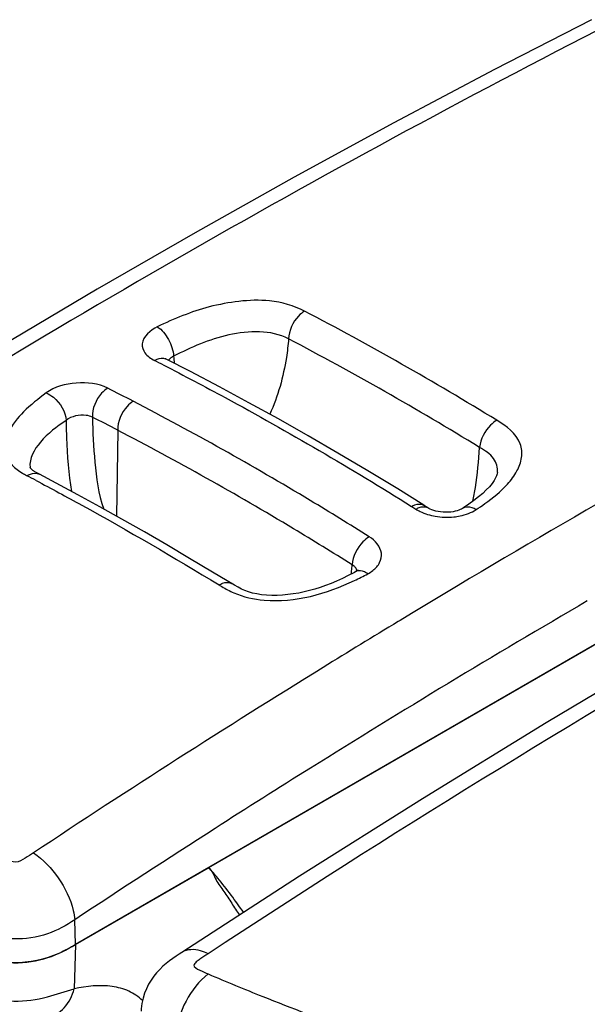
# Model space of a CAD drawing. Units: millimetres. Extents: x 0 to 594, y 0 to 420.
# Drawn here: x 487 to 496, y 151 to 168 of the extents above; entities that cross this region are included whole.
import ezdxf

# ---------------------------------------------------------------- set-up
doc = ezdxf.new("R2010")
doc.units = ezdxf.units.MM
doc.header["$LTSCALE"] = 32.67
doc.layers.get('0').update_dxf_attribs({"linetype": 'CONTINUOUS'})
doc.layers.add('SUPERFICI', color=7, linetype='CONTINUOUS')

msp = doc.modelspace()

# ---------------------------------------------------------------- linework, layer by layer
at = {"color": 7, "linetype": 'CONTINUOUS'}
for p, q in [((506.759, 162.8886), (490.0664, 153.2512)), ((487.8166, 151.9527), (490.0666, 153.2518))]:
    msp.add_line(p, q, dxfattribs=at)
at = {"color": 9, "linetype": 'CONTINUOUS'}
msp.add_line((487.8166, 151.9527), (487.7935, 151.203), dxfattribs=at)
at = {"color": 7, "linetype": 'CONTINUOUS'}
for points in [[(508.6562, 162.8082), (506.5294, 161.7237), (504.3478, 160.5753), (502.182, 159.3987), (500.0327, 158.1941), (497.9003, 156.9624), (495.7854, 155.704), (493.6884, 154.4196), (491.6099, 153.1098), (489.6149, 151.8181)], [(489.6154, 151.8184), (489.5709, 151.7891), (489.5177, 151.7536), (489.4629, 151.7158), (489.4071, 151.6752), (489.3509, 151.6312), (489.2951, 151.5833), (489.2406, 151.5313), (489.1884, 151.475), (489.1394, 151.4145), (489.0937, 151.3494), (489.0522, 151.2795), (489.0154, 151.2051), (488.9839, 151.1263), (488.9584, 151.0431), (488.9396, 150.9556), (488.9283, 150.8649), (488.9259, 150.826)]]:
    msp.add_lwpolyline(points, dxfattribs=at)
at = {"color": 9, "linetype": 'CONTINUOUS'}
msp.add_arc((594.8215, -7.7196), 190.8423, 116.691749, 123.294919, dxfattribs=at)
at = {"color": 7, "linetype": 'CONTINUOUS'}
for points, knots in [([(490.0666, 153.2518), (490.132, 153.2051), (490.1822, 153.0377), (490.334, 152.8546), (490.458, 152.649), (490.5476, 152.517), (490.5915, 152.4504)], [0, 0, 0, 0, 0.2514136, 0.4999422, 0.7502743, 1, 1, 1, 1]), ([(487.536, 151.8031), (487.2975, 151.6947), (486.7693, 151.5872), (486.241, 151.7049), (486.0096, 151.8215)], [0, 0, 0, 0, 0.5027869, 1, 1, 1, 1])]:
    msp.add_open_spline(points, degree=3, knots=knots, dxfattribs=at)
at = {"color": 9, "linetype": 'CONTINUOUS'}
for points, knots in [([(490.6624, 152.4964), (490.5214, 152.6928), (490.3351, 152.9545), (490.1235, 153.1962), (490.0683, 153.2528)], [0, 0, 0, 0, 0.7536327, 1, 1, 1, 1]), ([(490.0589, 151.797), (490.0183, 151.8172), (489.8806, 151.8753), (489.7042, 151.8764), (489.6154, 151.8184)], [0, 0, 0, 0, 0.2994399, 1, 1, 1, 1]), ([(490.0589, 151.797), (490.0131, 151.767), (489.9432, 151.7213), (489.8652, 151.663), (489.7848, 151.5829), (489.9415, 151.5052), (490.0136, 151.4742), (490.0618, 151.4536)], [0, 0, 0, 0, 0.2747025, 0.4063925, 0.5197912, 0.7371393, 1, 1, 1, 1]), ([(490.0618, 151.4536), (489.9038, 151.336), (489.6499, 151.0007), (489.5235, 150.6046), (489.5044, 150.3964)], [0, 0, 0, 0, 0.4851209, 1, 1, 1, 1]), ([(490.0618, 151.4536), (490.3677, 151.323), (491.6526, 150.7935), (492.9608, 150.3219), (493.9618, 149.9826)], [0, 0, 0, 0, 0.2393594, 1, 1, 1, 1]), ([(485.7681, 151.3017), (485.9106, 151.2262), (486.2248, 151.0602), (486.773, 150.9654), (487.3148, 151.041), (487.6432, 151.1585), (487.7934, 151.203)], [0, 0, 0, 0, 0.2299332, 0.5033118, 0.7766647, 1, 1, 1, 1]), ([(487.3346, 150.7118), (487.4443, 150.7342), (487.6578, 150.8672), (487.7616, 151.0863), (487.7934, 151.203)], [0, 0, 0, 0, 0.4804665, 1, 1, 1, 1]), ([(488.95, 151.0033), (488.8816, 151.0684), (488.7202, 151.1791), (488.3221, 151.2841), (488.0036, 151.2472), (487.7935, 151.203)], [0, 0, 0, 0, 0.2325784, 0.4712321, 1, 1, 1, 1])]:
    msp.add_open_spline(points, degree=3, knots=knots, dxfattribs=at)
at = {"color": 7, "linetype": 'CONTINUOUS'}
msp.add_open_spline([(487.8166, 151.9523), (487.7249, 151.8994), (487.6325, 151.847), (487.536, 151.8031)], degree=3, dxfattribs=at)
at = {"layer": 'SUPERFICI', "color": 7, "linetype": 'CONTINUOUS'}
for p, q in [((506.7589, 162.8886), (487.8171, 151.9526)), ((488.53, 160.6601), (488.5082, 159.2043)), ((494.9577, 159.9409), (494.9579, 159.9421)), ((493.7817, 159.3447), (493.7079, 159.3909)), ((494.3842, 159.3464), (494.3651, 159.3339)), ((492.5632, 158.2669), (492.5366, 158.2527))]:
    msp.add_line(p, q, dxfattribs=at)
at = {"layer": 'SUPERFICI', "color": 9, "linetype": 'CONTINUOUS'}
for p, q in [((486.986, 159.8931), (486.9946, 159.8887)), ((490.4538, 158.0657), (490.4559, 158.0645)), ((493.31, 157.4392), (493.2759, 157.4186)), ((493.31, 157.439), (493.2759, 157.4186)), ((487.8171, 151.9526), (487.8046, 152.3723))]:
    msp.add_line(p, q, dxfattribs=at)
at = {"layer": 'SUPERFICI', "color": 7, "linetype": 'CONTINUOUS'}
for points in [[(496.552, 167.6083), (494.9084, 166.7627), (493.2056, 165.861), (491.5166, 164.9405), (489.8419, 164.0015), (488.1818, 163.0445), (486.5366, 162.0698), (484.9066, 161.078), (483.2922, 160.0695)], [(489.3522, 161.8627), (489.3462, 161.8659), (489.3365, 161.8716)], [(493.7108, 159.3928), (493.272, 159.6639), (492.7627, 159.9724), (492.2559, 160.2727), (491.7517, 160.5648), (491.2503, 160.8488), (490.7516, 161.1246), (490.2557, 161.3922), (489.7627, 161.6517), (489.3521, 161.8628)], [(487.1596, 159.9376), (487.149, 159.9436), (487.1389, 159.9495), (487.1293, 159.9553), (487.1201, 159.9612), (487.1113, 159.9669), (487.1031, 159.9726), (487.0955, 159.9782), (487.0884, 159.9836), (487.082, 159.9888), (487.0762, 159.9938), (487.0711, 159.9985), (487.0665, 160.003), (487.0625, 160.0072), (487.0592, 160.011), (487.0564, 160.0144), (487.0542, 160.0173), (487.0524, 160.0198), (487.0511, 160.0219), (487.0501, 160.0236), (487.0495, 160.0249), (487.049, 160.026), (487.0486, 160.0268), (487.0484, 160.0274), (487.0482, 160.0281), (487.0481, 160.0288), (487.0479, 160.0297), (487.0479, 160.0299)], [(487.2038, 159.9139), (487.1821, 159.9254), (487.1707, 159.9315), (487.1596, 159.9376)], [(488.6024, 159.1517), (488.2276, 159.361), (487.8563, 159.5648), (487.4887, 159.7629), (487.2038, 159.9139)], [(494.9579, 159.9422), (494.9541, 159.9208), (494.9442, 159.8893), (494.9267, 159.8505), (494.901, 159.8059), (494.8665, 159.7565), (494.8226, 159.703), (494.77, 159.6471), (494.7089, 159.5894), (494.6391, 159.5301), (494.5615, 159.4698)], [(494.5615, 159.4698), (494.4763, 159.4086), (494.3842, 159.3464)], [(494.3651, 159.3339), (494.3491, 159.3244), (494.3292, 159.3146), (494.3047, 159.3046), (494.2759, 159.2951), (494.2431, 159.2865), (494.2067, 159.2793), (494.167, 159.274), (494.1248, 159.2708), (494.0815, 159.2701), (494.0378, 159.2719), (493.9946, 159.2762), (493.9532, 159.2828), (493.9144, 159.2913), (493.8788, 159.3014), (493.847, 159.3126), (493.8193, 159.3244), (493.7961, 159.3362), (493.7816, 159.3447)], [(490.5051, 158.0348), (490.1368, 158.2577), (489.748, 158.4897), (489.3627, 158.716), (488.9808, 158.9367), (488.6024, 159.1517)], [(492.5366, 158.2527), (492.4333, 158.1993), (492.333, 158.1503), (492.236, 158.1062), (492.1416, 158.0665), (492.0483, 158.0305), (491.9562, 157.9983), (491.8655, 157.9697), (491.7747, 157.9442), (491.6839, 157.922), (491.5936, 157.9031), (491.5025, 157.8874), (491.4103, 157.875), (491.3182, 157.8664), (491.2267, 157.8618), (491.1366, 157.8614), (491.0487, 157.8656), (490.9648, 157.8741), (490.8866, 157.8866), (490.8139, 157.9028), (490.7459, 157.9225), (490.6834, 157.945), (490.6254, 157.9701), (490.5669, 157.9996), (490.5051, 158.0348)], [(492.6, 158.2914), (492.6006, 158.2922), (492.602, 158.2942), (492.6008, 158.2929), (492.5966, 158.289), (492.5892, 158.2832), (492.5786, 158.2759), (492.5632, 158.2669)]]:
    msp.add_lwpolyline(points, dxfattribs=at)
at = {"layer": 'SUPERFICI', "color": 9, "linetype": 'CONTINUOUS'}
for centre, radius, start, end in [((574.2185, 16.1745), 169.9835, 117.151695, 122.779625), ((583.5714, 8.4125), 174.23, 116.385596, 121.202136), ((466.7837, 115.0098), 53.7812, 58.42173, 62.40785), ((464.9834, 111.9129), 56.8183, 58.51815, 62.26765), ((489.2844, 161.7293), 0.1497, 63.08372, 69.89792), ((512.6051, 163.7514), 23.2021, 184.55271, 184.83914), ((466.6932, 117.6217), 49.5944, 62.88058, 63.07504), ((466.5994, 118.4442), 47.5723, 62.54876, 63.13032), ((462.4808, 113.2642), 52.6761, 62.07806, 62.26596), ((493.7172, 159.242), 0.1212, 57.89078, 61.51062), ((494.1035, 160.334), 1.1478, 260.1275, 275.85251), ((483.0986, 159.0439), 9.423, 355.63304, 355.96769), ((481.8557, 159.1398), 10.6696, 355.09003, 355.6275), ((492.617, 158.1664), 0.114, 113.83229, 118.13673), ((493.8092, 163.8728), 6.8348, 238.59565, 239.01778), ((585.6872, 4.7453), 177.1278, 120.24066, 122.011272), ((584.6136, 6.6326), 176.2923, 121.205139, 121.687682), ((585.7093, 4.8701), 178.3677, 121.689788, 123.561032), ((586.9337, 2.7409), 179.4882, 122.009515, 122.619371), ((588.1528, 0.8394), 181.747, 122.619943, 123.513353)]:
    msp.add_arc(centre, radius, start, end, dxfattribs=at)
for points, knots in [([(491.6938, 162.6743), (491.5115, 162.7695), (491.1353, 162.8727), (490.5839, 162.8531), (489.9359, 162.7309), (489.4829, 162.5468), (489.2005, 162.4088)], [0, 0, 0, 0, 0.2382404, 0.4386525, 0.6358843, 1, 1, 1, 1]), ([(491.6938, 162.6743), (491.6559, 162.6526), (491.5137, 162.533), (491.4276, 162.3454), (491.4233, 162.2046)], [0, 0, 0, 0, 0.2365192, 1, 1, 1, 1]), ([(489.2005, 162.4088), (489.0853, 162.3525), (488.8969, 162.2029), (488.9843, 161.9409), (489.0903, 161.8708), (489.1507, 161.8401)], [0, 0, 0, 0, 0.5135184, 0.7287986, 1, 1, 1, 1]), ([(489.2005, 162.4088), (489.281, 162.3594), (489.4056, 162.1986), (489.4712, 162.0096), (489.4762, 161.9097)], [0, 0, 0, 0, 0.4855332, 1, 1, 1, 1]), ([(491.4234, 162.2045), (491.124, 162.3617), (490.3821, 162.3316), (489.7725, 162.0641), (489.4762, 161.9097)], [0, 0, 0, 0, 0.5029468, 1, 1, 1, 1]), ([(491.4234, 162.2045), (491.4139, 162.1001), (491.3617, 161.6643), (491.2432, 161.2336), (491.1045, 160.9294)], [0, 0, 0, 0, 0.2387454, 1, 1, 1, 1]), ([(489.1507, 161.8401), (489.1663, 161.8493), (489.2227, 161.8777), (489.2931, 161.8855), (489.3358, 161.8699)], [0, 0, 0, 0, 0.2848139, 1, 1, 1, 1]), ([(489.3007, 161.7636), (489.653, 161.5832), (491.0803, 160.8311), (492.4732, 160.0144), (493.5063, 159.3703)], [0, 0, 0, 0, 0.245359, 1, 1, 1, 1]), ([(488.3614, 161.3709), (488.201, 161.4521), (487.8274, 161.4925), (487.464, 161.3944), (487.3195, 161.289)], [0, 0, 0, 0, 0.5011943, 1, 1, 1, 1]), ([(488.3614, 161.3709), (488.3224, 161.3476), (488.1791, 161.2219), (488.0953, 161.0244), (488.1005, 160.8804)], [0, 0, 0, 0, 0.2395174, 1, 1, 1, 1]), ([(487.3195, 161.289), (487.1855, 161.1912), (486.9417, 160.9959), (486.6604, 160.6598), (486.5719, 160.2147), (486.794, 160.0033), (486.9157, 159.9319)], [0, 0, 0, 0, 0.2880722, 0.5401108, 0.7548927, 1, 1, 1, 1]), ([(487.3195, 161.289), (487.3638, 161.2717), (487.531, 161.1672), (487.6483, 160.9737), (487.6569, 160.8254)], [0, 0, 0, 0, 0.2423974, 1, 1, 1, 1]), ([(488.794, 161.1491), (488.755, 161.1258), (488.6115, 161.0005), (488.526, 160.8041), (488.53, 160.6601)], [0, 0, 0, 0, 0.2397747, 1, 1, 1, 1]), ([(492.7883, 158.8555), (492.4574, 159.0631), (491.1487, 159.8671), (489.8095, 160.622), (488.7923, 161.1483)], [0, 0, 0, 0, 0.2543155, 1, 1, 1, 1]), ([(488.1004, 160.8805), (488.0679, 160.8964), (487.9186, 160.9335), (487.748, 160.8979), (487.6569, 160.8254)], [0, 0, 0, 0, 0.2369851, 1, 1, 1, 1]), ([(488.1004, 160.8805), (488.1071, 160.627), (488.1343, 160.1055), (488.2029, 159.5785), (488.2939, 159.324)], [0, 0, 0, 0, 0.4841014, 1, 1, 1, 1]), ([(487.6569, 160.8254), (487.5001, 160.7168), (487.2288, 160.5216), (487.0261, 160.1814), (487.0479, 160.0299)], [0, 0, 0, 0, 0.5548508, 1, 1, 1, 1]), ([(487.6569, 160.8254), (487.658, 160.7271), (487.6666, 160.3255), (487.6954, 159.9229), (487.747, 159.6237)], [0, 0, 0, 0, 0.2445498, 1, 1, 1, 1]), ([(494.9469, 160.8274), (494.9086, 160.8055), (494.7648, 160.6883), (494.6684, 160.5079), (494.6556, 160.3678)], [0, 0, 0, 0, 0.2386602, 1, 1, 1, 1]), ([(495.288, 159.9699), (495.3258, 160.0405), (495.384, 160.1911), (495.3532, 160.5531), (495.1065, 160.7294), (494.9469, 160.8274)], [0, 0, 0, 0, 0.2319109, 0.4576085, 1, 1, 1, 1]), ([(492.4982, 158.3812), (492.1695, 158.5875), (490.8692, 159.3864), (489.5376, 160.1351), (488.5269, 160.6583)], [0, 0, 0, 0, 0.2542832, 1, 1, 1, 1]), ([(494.5425, 159.4562), (494.5586, 159.534), (494.6132, 159.8356), (494.6432, 160.1412), (494.6556, 160.3678)], [0, 0, 0, 0, 0.2593201, 1, 1, 1, 1]), ([(494.9579, 159.9422), (494.9666, 160.0231), (494.9099, 160.2199), (494.7422, 160.3147), (494.6556, 160.3678)], [0, 0, 0, 0, 0.4447617, 1, 1, 1, 1]), ([(486.9946, 159.8887), (487.0124, 159.8996), (487.0757, 159.9324), (487.1587, 159.9377), (487.2038, 159.9139)], [0, 0, 0, 0, 0.290947, 1, 1, 1, 1]), ([(487.1474, 159.808), (487.4061, 159.6709), (488.4529, 159.105), (489.4816, 158.5059), (490.2478, 158.0392)], [0, 0, 0, 0, 0.2461101, 1, 1, 1, 1]), ([(494.5969, 159.315), (494.647, 159.3477), (494.8363, 159.4752), (495.016, 159.6207), (495.1284, 159.7465)], [0, 0, 0, 0, 0.2616389, 1, 1, 1, 1]), ([(493.5045, 159.3695), (493.5226, 159.3802), (493.584, 159.4113), (493.6665, 159.4168), (493.7079, 159.3909)], [0, 0, 0, 0, 0.3013013, 1, 1, 1, 1]), ([(493.5783, 159.3233), (493.5957, 159.3335), (493.6552, 159.3637), (493.7334, 159.3711), (493.775, 159.3486)], [0, 0, 0, 0, 0.2992216, 1, 1, 1, 1]), ([(494.5969, 159.315), (494.5765, 159.3268), (494.506, 159.3614), (494.412, 159.3645), (494.3652, 159.3339)], [0, 0, 0, 0, 0.2967703, 1, 1, 1, 1]), ([(493.5783, 159.3233), (493.6014, 159.3088), (493.7043, 159.2526), (493.8184, 159.2186), (493.9067, 159.2032)], [0, 0, 0, 0, 0.2336086, 1, 1, 1, 1]), ([(494.2205, 159.1922), (494.256, 159.1959), (494.3869, 159.2159), (494.5158, 159.262), (494.5969, 159.315)], [0, 0, 0, 0, 0.2689956, 1, 1, 1, 1]), ([(492.7883, 158.8555), (492.749, 158.8321), (492.6044, 158.7101), (492.5057, 158.5242), (492.4981, 158.3813)], [0, 0, 0, 0, 0.2421758, 1, 1, 1, 1]), ([(492.8496, 158.2853), (492.8963, 158.322), (492.975, 158.4072), (493.0229, 158.6439), (492.8863, 158.7941), (492.7883, 158.8555)], [0, 0, 0, 0, 0.2616111, 0.4909601, 1, 1, 1, 1]), ([(492.5597, 158.3267), (492.5559, 158.3319), (492.5476, 158.3421), (492.5382, 158.3513), (492.5332, 158.3558)], [0, 0, 0, 0, 0.489427, 1, 1, 1, 1]), ([(492.7618, 158.2282), (492.7454, 158.2399), (492.6897, 158.2745), (492.6134, 158.2895), (492.5709, 158.2707)], [0, 0, 0, 0, 0.3020786, 1, 1, 1, 1]), ([(490.2478, 158.0392), (490.2659, 158.0504), (490.3277, 158.0831), (490.411, 158.0907), (490.4538, 158.0657)], [0, 0, 0, 0, 0.3007284, 1, 1, 1, 1]), ([(490.4953, 157.906), (490.6573, 157.8356), (491.3518, 157.6844), (492.0674, 157.8889), (492.5372, 158.1139)], [0, 0, 0, 0, 0.2531988, 1, 1, 1, 1]), ([(487.1032, 153.5034), (487.0571, 153.4728), (486.9641, 153.4135), (486.8015, 153.3122), (486.6362, 153.4086), (486.5495, 153.474), (486.5061, 153.5065)], [0, 0, 0, 0, 0.243937, 0.5039668, 0.7610971, 1, 1, 1, 1]), ([(487.1032, 153.5034), (487.2694, 153.3942), (487.551, 153.0945), (487.7308, 152.7259), (487.7781, 152.5291)], [0, 0, 0, 0, 0.4955694, 1, 1, 1, 1]), ([(487.8046, 152.3723), (487.6605, 152.2768), (487.3351, 152.0949), (486.7702, 152.018), (486.209, 152.1039), (485.8951, 152.2974), (485.7593, 152.3983)], [0, 0, 0, 0, 0.2373034, 0.5034436, 0.7677755, 1, 1, 1, 1])]:
    msp.add_open_spline(points, degree=3, knots=knots, dxfattribs=at)
for points in [[(489.4762, 161.9097), (489.4433, 161.894), (489.411, 161.8728), (489.3889, 161.8438)], [(488.7923, 161.1483), (488.6488, 161.2228), (488.5056, 161.2979), (488.3614, 161.3709)], [(486.9157, 159.9319), (486.9388, 159.9183), (486.9624, 159.9056), (486.986, 159.8932)], [(495.1284, 159.7465), (495.1893, 159.8148), (495.2448, 159.8892), (495.288, 159.9699)], [(493.5063, 159.3703), (493.5306, 159.3551), (493.554, 159.3385), (493.5783, 159.3233)], [(492.5332, 158.3558), (492.5224, 158.3653), (492.5106, 158.3738), (492.4982, 158.3812)], [(492.5372, 158.1139), (492.613, 158.1501), (492.6877, 158.1885), (492.7618, 158.2282)], [(492.5823, 158.2784), (492.5782, 158.2957), (492.5701, 158.3123), (492.5597, 158.3267)], [(492.7618, 158.2282), (492.7925, 158.2447), (492.8221, 158.2637), (492.8496, 158.2853)], [(490.2908, 158.0131), (490.3568, 157.9736), (490.4248, 157.9367), (490.4953, 157.906)], [(487.7781, 152.5291), (487.7905, 152.4776), (487.7997, 152.4251), (487.8047, 152.3723)]]:
    msp.add_open_spline(points, degree=3, dxfattribs=at)
at = {"layer": 'SUPERFICI', "color": 7, "linetype": 'CONTINUOUS'}
msp.add_open_spline([(485.7461, 151.978), (485.8872, 151.8861), (486.2059, 151.7018), (486.7697, 151.6148), (487.338, 151.6927), (487.6678, 151.8664), (487.8171, 151.9526)], degree=3, knots=[0, 0, 0, 0, 0.2302206, 0.4963013, 0.7642287, 1, 1, 1, 1], dxfattribs=at)

doc.saveas('drawing.dxf')
